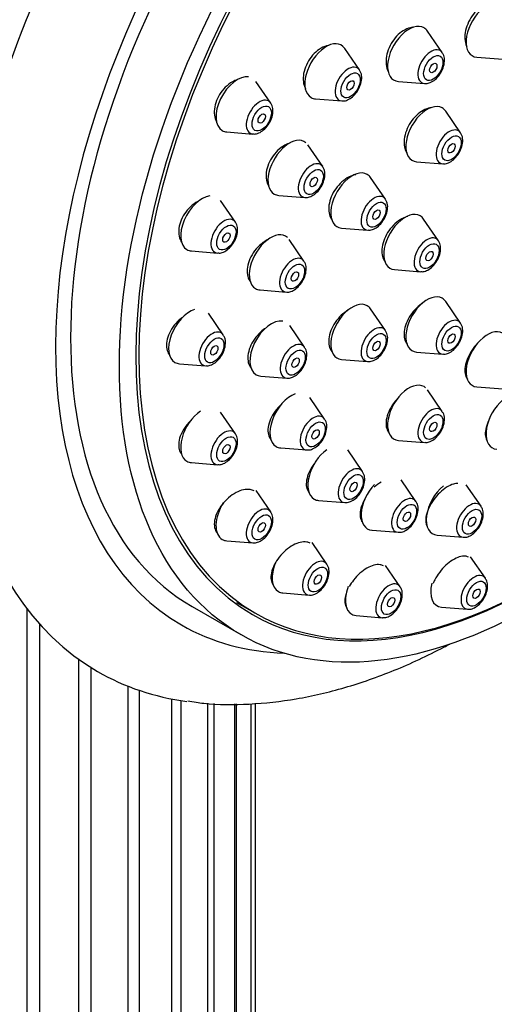
# Model space of a CAD drawing. Units: millimetres. Extents: x 0 to 1442, y 0 to 2744.
# Drawn here: x 1051 to 1078, y 940 to 997 of the extents above; entities that cross this region are included whole.
import ezdxf
from ezdxf import colors
from ezdxf.entities.mleader import LeaderData, LeaderLine
from ezdxf.math import Vec2, Vec3

# ---------------------------------------------------------------- set-up
doc = ezdxf.new("R2010")
doc.units = ezdxf.units.MM
doc.layers.add('DV6_Défaut', color=7, linetype='Continuous')
doc.layers.add('Défaut', color=7, linetype='Continuous')

# ---------------------------------------------------------------- blocks, each defined once
blk = doc.blocks.new('_DOT')
at = {"color": 0}
blk.add_line((0, 0), (-1, 0), dxfattribs=at)
at = {"color": 0, "const_width": 0.333}
blk.add_lwpolyline([(-0.1665, 0, 1), (0.1665, 0, 1)], format="xyb", close=True, dxfattribs=at)
blk = doc.blocks.new('SE5')
at = {"layer": 'DV6_Défaut', "color": 7, "linetype": 'Continuous'}
for p, q in [((1075.08, 994.962), (1074.22, 996.212)), ((1070.281, 993.956), (1069.421, 995.206)), ((1077.084, 994.696), (1078.597, 994.576)), ((1065.13, 992.04), (1064.269, 993.29)), ((1072.532, 993.29), (1074.046, 993.17)), ((1067.733, 992.284), (1069.246, 992.164)), ((1076.138, 990.317), (1075.277, 991.567)), ((1062.582, 990.368), (1064.095, 990.248)), ((1068.145, 988.363), (1067.284, 989.614)), ((1073.59, 988.645), (1075.103, 988.525)), ((1071.786, 986.471), (1070.925, 987.722)), ((1065.597, 986.691), (1067.11, 986.571)), ((1063.081, 985.146), (1062.221, 986.397)), ((1069.238, 984.799), (1070.751, 984.679)), ((1074.859, 984.067), (1073.998, 985.317)), ((1067.059, 982.887), (1066.198, 984.137)), ((1060.533, 983.474), (1062.046, 983.354)), ((1072.311, 982.395), (1073.824, 982.275)), ((1064.511, 981.214), (1066.024, 981.095)), ((1076.138, 979.294), (1075.277, 980.544)), ((1062.382, 978.614), (1061.522, 979.865)), ((1071.786, 978.864), (1070.925, 980.114)), ((1067.097, 977.9), (1066.236, 979.15)), ((1073.59, 977.622), (1075.103, 977.502)), ((1059.835, 976.942), (1061.348, 976.822)), ((1069.238, 977.192), (1070.751, 977.072)), ((1064.549, 976.228), (1066.062, 976.108)), ((1075.08, 974.177), (1074.22, 975.428)), ((1077.084, 975.605), (1078.597, 975.485)), ((1068.256, 973.742), (1067.395, 974.993)), ((1063.081, 972.889), (1062.224, 974.135)), ((1072.532, 972.505), (1074.046, 972.385)), ((1065.708, 972.07), (1067.221, 971.95)), ((1070.458, 970.697), (1069.597, 971.948)), ((1060.533, 971.217), (1062.046, 971.097)), ((1073.552, 968.973), (1072.691, 970.223)), ((1065.13, 968.361), (1064.28, 969.596)), ((1077.327, 968.686), (1076.467, 969.937)), ((1067.91, 969.025), (1069.423, 968.905)), ((1071.004, 967.301), (1072.517, 967.181)), ((1062.582, 966.689), (1064.095, 966.569)), ((1068.388, 965.339), (1067.528, 966.589)), ((1074.779, 967.014), (1076.292, 966.894)), ((1077.581, 964.518), (1076.724, 965.763)), ((1072.635, 964.028), (1071.786, 965.262)), ((1063.154, 963.125), (1064.215, 962.512)), ((1065.841, 963.667), (1067.354, 963.547)), ((1051.014, 883.167), (1051.014, 962.721)), ((1060.566, 962.887), (1063.394, 961.254)), ((1075.033, 962.846), (1076.546, 962.726)), ((1070.088, 962.356), (1071.601, 962.236)), ((1051.746, 883.154), (1051.746, 961.843)), ((1054.009, 883.278), (1054.009, 959.816)), ((1054.724, 883.37), (1054.724, 959.34)), ((1056.862, 883.814), (1056.862, 958.264)), ((1057.515, 884.006), (1057.515, 958.025)), ((1059.395, 884.744), (1059.395, 957.529)), ((1059.944, 885.023), (1059.944, 957.434)), ((1061.482, 885.828), (1061.482, 957.276)), ((1061.859, 886.358), (1061.859, 957.27)), ((1063.046, 887.156), (1063.046, 957.25)), ((1063.139, 887.925), (1063.139, 957.249)), ((1063.989, 888.668), (1063.989, 957.248)), ((1064.251, 890.267), (1064.251, 957.277))]:
    blk.add_line(p, q, dxfattribs=at)
for centre, major_axis, start_param, end_param in [((1075.091, 993.761), (-20, -34.641), 2.920183, 6.283185), ((1077.566, 992.332), (-17, -29.445), 3.141593, 6.283185), ((1077.566, 992.332), (-17.615, -30.51), 2.843263, 6.283185), ((1080.394, 990.699), (-16.325, -28.276), 2.070623, 6.283185), ((1080.465, 990.658), (-16.25, -28.146), 2.073481, 6.283185), ((1077.695, 996.292), (0.875, 1.516), 0, 3.409968), ((1073.144, 994.885), (0.875, 1.516), 0, 3.409968), ((1073.144, 994.885), (0.875, 1.516), 6.01481, 6.283185), ((1068.345, 993.879), (-0.875, -1.516), 2.873218, 6.283185), ((1074.421, 994.148), (0.536, 0.929), 0, 3.409968), ((1074.421, 994.148), (0.536, 0.929), 6.01481, 6.283185), ((1069.621, 993.142), (-0.536, -0.929), 2.873218, 6.283185), ((1063.194, 991.963), (-0.875, -1.516), 3.367608, 6.283185), ((1064.47, 991.226), (-0.536, -0.929), 2.873218, 6.283185), ((1068.345, 993.879), (-0.875, -1.516), 0, 0.268375), ((1069.621, 993.142), (-0.536, -0.929), 0, 0.268375), ((1074.201, 990.24), (0.875, 1.516), 0, 3.409968), ((1074.201, 990.24), (0.875, 1.516), 6.01481, 6.283185), ((1075.478, 989.503), (0.536, 0.929), 0, 3.409968), ((1063.194, 991.963), (-0.875, -1.516), 0, 0.268375), ((1064.47, 991.226), (-0.536, -0.929), 0, 0.268375), ((1066.209, 988.286), (-0.875, -1.516), 3.038865, 6.283185), ((1075.478, 989.503), (0.536, 0.929), 6.01481, 6.283185), ((1067.485, 987.549), (-0.536, -0.929), 2.873218, 6.283185), ((1069.85, 986.394), (0.875, 1.516), 0, 3.409968), ((1069.85, 986.394), (0.875, 1.516), 6.01481, 6.283185), ((1061.145, 985.069), (-0.875, -1.516), 3.558648, 6.283185), ((1066.209, 988.286), (-0.875, -1.516), 0, 0.268375), ((1067.485, 987.549), (-0.536, -0.929), 0, 0.268375), ((1071.126, 985.657), (0.536, 0.929), 0, 3.409968), ((1071.126, 985.657), (0.536, 0.929), 6.01481, 6.283185), ((1062.422, 984.332), (-0.536, -0.929), 2.873218, 6.283185), ((1072.922, 983.99), (0.875, 1.516), 0, 3.409968), ((1072.922, 983.99), (0.875, 1.516), 6.01481, 6.283185), ((1065.123, 982.81), (-0.875, -1.516), 3.016659, 6.283185), ((1074.199, 983.253), (0.536, 0.929), 0, 3.409968), ((1074.199, 983.253), (0.536, 0.929), 6.01481, 6.283185), ((1061.145, 985.069), (-0.875, -1.516), 0, 0.268375), ((1062.422, 984.332), (-0.536, -0.929), 0, 0.268375), ((1066.399, 982.073), (-0.536, -0.929), 2.873218, 6.283185), ((1065.123, 982.81), (-0.875, -1.516), 0, 0.268375), ((1066.399, 982.073), (-0.536, -0.929), 0, 0.268375), ((1074.201, 979.217), (0.875, 1.516), 0, 3.409968), ((1069.85, 978.787), (0.875, 1.516), 0, 3.409968), ((1069.85, 978.787), (0.875, 1.516), 6.01481, 6.283185), ((1074.201, 979.217), (0.875, 1.516), 6.01481, 6.283185), ((1060.446, 978.537), (-0.875, -1.516), 3.710263, 6.283185), ((1065.16, 977.823), (-0.875, -1.516), 3.359047, 6.283185), ((1071.126, 978.05), (0.536, 0.929), 0, 3.409968), ((1075.478, 978.48), (0.536, 0.929), 0, 3.409968), ((1075.478, 978.48), (0.536, 0.929), 6.01481, 6.283185), ((1061.723, 977.8), (-0.536, -0.929), 2.873218, 6.283185), ((1071.126, 978.05), (0.536, 0.929), 6.01481, 6.283185), ((1077.695, 977.2), (0.875, 1.516), 0, 3.409968), ((1066.437, 977.086), (-0.536, -0.929), 2.873218, 6.283185), ((1060.446, 978.537), (-0.875, -1.516), 0, 0.268375), ((1061.723, 977.8), (-0.536, -0.929), 0, 0.268375), ((1065.16, 977.823), (-0.875, -1.516), 0, 0.268375), ((1066.437, 977.086), (-0.536, -0.929), 0, 0.268375), ((1073.144, 974.1), (0.875, 1.516), 0, 3.409968), ((1066.32, 973.665), (-0.875, -1.516), 3.738654, 6.283185), ((1073.144, 974.1), (0.875, 1.516), 6.173917, 6.283185), ((1078.85, 973.591), (0.875, 1.516), 0, 3.409968), ((1061.145, 972.812), (-0.875, -1.516), 3.993599, 6.283185), ((1067.596, 972.928), (-0.536, -0.929), 2.873218, 6.283185), ((1074.421, 973.363), (0.536, 0.929), 0, 3.409968), ((1074.421, 973.363), (0.536, 0.929), 6.01481, 6.283185), ((1062.422, 972.075), (-0.536, -0.929), 2.873218, 6.283185), ((1066.32, 973.665), (-0.875, -1.516), 0, 0.268375), ((1067.596, 972.928), (-0.536, -0.929), 0, 0.268375), ((1068.521, 970.62), (-0.875, -1.516), 4.038954, 6.283185), ((1061.145, 972.812), (-0.875, -1.516), 0, 0.268375), ((1062.422, 972.075), (-0.536, -0.929), 0, 0.268375), ((1069.798, 969.883), (-0.536, -0.929), 2.873218, 6.283185), ((1071.615, 968.896), (0.875, 1.516), 1.174595, 3.409968), ((1075.391, 968.609), (0.875, 1.516), 0.98583, 3.409968), ((1063.194, 968.284), (-0.875, -1.516), 4.652098, 6.283185), ((1080.394, 990.699), (-16.325, -28.276), 0, 1.07097), ((1080.465, 990.658), (-16.25, -28.146), 0, 1.068111), ((1068.521, 970.62), (-0.875, -1.516), 0, 0.268375), ((1069.798, 969.883), (-0.536, -0.929), 0, 0.268375), ((1072.892, 968.159), (0.536, 0.929), 0, 3.409968), ((1072.892, 968.159), (0.536, 0.929), 6.01481, 6.283185), ((1072.892, 968.159), (0.536, 0.929), -0.299756, -0.268375), ((1076.668, 967.872), (0.536, 0.929), 0, 3.409968), ((1064.47, 967.547), (-0.536, -0.929), 2.873218, 6.283185), ((1076.668, 967.872), (0.536, 0.929), 6.01481, 6.283185), ((1076.668, 967.872), (0.536, 0.929), -0.299756, -0.268375), ((1072.892, 968.159), (0.536, 0.929), 3.409968, 3.431415), ((1063.194, 968.284), (-0.875, -1.516), 0, 0.268375), ((1064.47, 967.547), (-0.536, -0.929), 0, 0.268375), ((1076.668, 967.872), (0.536, 0.929), 3.409968, 3.431415), ((1066.452, 965.262), (-0.875, -1.516), 4.929014, 6.283185), ((1067.729, 964.525), (-0.536, -0.929), 2.873218, 6.283185), ((1071.976, 963.214), (0.536, 0.929), 0, 3.409968), ((1076.922, 963.704), (0.536, 0.929), 0, 3.409968), ((1076.922, 963.704), (0.536, 0.929), 6.01481, 6.283185), ((1076.922, 963.704), (0.536, 0.929), -0.299756, -0.268375), ((1066.452, 965.262), (-0.875, -1.516), 0, 0.268375), ((1070.699, 963.951), (0.875, 1.516), 1.839824, 3.409968), ((1071.976, 963.214), (0.536, 0.929), 6.01481, 6.283185), ((1071.976, 963.214), (0.536, 0.929), -0.299756, -0.268375), ((1075.645, 964.441), (0.875, 1.516), 2.024073, 3.409968), ((1067.729, 964.525), (-0.536, -0.929), 0, 0.268375), ((1076.922, 963.704), (0.536, 0.929), 3.409968, 3.431415), ((1071.976, 963.214), (0.536, 0.929), 3.409968, 3.431415), ((1077.566, 992.332), (-17.615, -30.51), 0, 0.29833), ((1075.091, 993.761), (-20, -34.641), 0, 0.233434)]:
    blk.add_ellipse(centre, major_axis=major_axis, ratio=0.57735, start_param=start_param, end_param=end_param, dxfattribs=at)
for centre, major_axis in [((1080.394, 990.699), (-17, -29.445)), ((1074.558, 994.068), (0.396, 0.686)), ((1074.558, 994.068), (0.15, 0.26)), ((1069.759, 993.063), (-0.396, -0.686)), ((1069.759, 993.063), (-0.15, -0.26)), ((1064.608, 991.146), (-0.396, -0.686)), ((1064.608, 991.146), (-0.15, -0.26)), ((1075.616, 989.423), (0.396, 0.686)), ((1075.616, 989.423), (0.15, 0.26)), ((1067.623, 987.47), (-0.396, -0.686)), ((1067.623, 987.47), (-0.15, -0.26)), ((1071.264, 985.578), (0.396, 0.686)), ((1071.264, 985.578), (0.15, 0.26)), ((1062.559, 984.253), (-0.396, -0.686)), ((1062.559, 984.253), (-0.15, -0.26)), ((1074.337, 983.174), (0.396, 0.686)), ((1074.337, 983.174), (0.15, 0.26)), ((1066.537, 981.993), (-0.396, -0.686)), ((1066.537, 981.993), (-0.15, -0.26)), ((1075.616, 978.401), (0.396, 0.686)), ((1061.86, 977.721), (-0.396, -0.686)), ((1071.264, 977.97), (0.396, 0.686)), ((1075.616, 978.401), (0.15, 0.26)), ((1061.86, 977.721), (-0.15, -0.26)), ((1071.264, 977.97), (0.15, 0.26)), ((1066.575, 977.006), (-0.396, -0.686)), ((1066.575, 977.006), (-0.15, -0.26)), ((1074.558, 973.284), (0.396, 0.686)), ((1067.734, 972.849), (-0.396, -0.686)), ((1074.558, 973.284), (0.15, 0.26)), ((1067.734, 972.849), (-0.15, -0.26)), ((1062.559, 971.996), (-0.396, -0.686)), ((1062.559, 971.996), (-0.15, -0.26)), ((1069.936, 969.804), (-0.396, -0.686)), ((1069.936, 969.804), (-0.15, -0.26)), ((1073.03, 968.079), (0.396, 0.686)), ((1064.608, 967.468), (-0.396, -0.686)), ((1073.03, 968.079), (0.15, 0.26)), ((1076.805, 967.793), (0.396, 0.686)), ((1064.608, 967.468), (-0.15, -0.26)), ((1076.805, 967.793), (0.15, 0.26)), ((1067.867, 964.445), (-0.396, -0.686)), ((1067.867, 964.445), (-0.15, -0.26)), ((1077.059, 963.624), (0.396, 0.686)), ((1072.113, 963.135), (0.396, 0.686)), ((1077.059, 963.624), (-0.15, -0.26)), ((1072.113, 963.135), (-0.15, -0.26))]:
    blk.add_ellipse(centre, major_axis=major_axis, ratio=0.57735, dxfattribs=at)
for points, knots in [([(1078.004, 997.856), (1077.918, 997.857), (1077.828, 997.845), (1077.737, 997.82), (1077.606, 997.783), (1077.47, 997.717), (1077.34, 997.629), (1077.211, 997.54), (1077.084, 997.426), (1076.97, 997.296), (1076.856, 997.166), (1076.753, 997.016), (1076.668, 996.859), (1076.582, 996.702), (1076.513, 996.534), (1076.466, 996.368), (1076.419, 996.201), (1076.392, 996.033), (1076.388, 995.876), (1076.384, 995.718), (1076.402, 995.568), (1076.442, 995.438), (1076.457, 995.389), (1076.475, 995.343), (1076.496, 995.299)], [0, 0, 0, 0, 0.098359, 0.098359, 0.098359, 0.240318, 0.240318, 0.240318, 0.38181, 0.38181, 0.38181, 0.522958, 0.522958, 0.522958, 0.664035, 0.664035, 0.664035, 0.805344, 0.805344, 0.805344, 0.947084, 0.947084, 0.947084, 1, 1, 1, 1]), ([(1073.364, 996.427), (1073.321, 996.422), (1073.276, 996.415), (1073.232, 996.405), (1073.096, 996.374), (1072.955, 996.314), (1072.819, 996.23), (1072.685, 996.147), (1072.552, 996.037), (1072.433, 995.91), (1072.314, 995.784), (1072.206, 995.637), (1072.116, 995.483), (1072.027, 995.329), (1071.954, 995.162), (1071.903, 994.997), (1071.853, 994.832), (1071.823, 994.664), (1071.817, 994.506), (1071.811, 994.348), (1071.828, 994.197), (1071.867, 994.064), (1071.891, 993.982), (1071.923, 993.906), (1071.963, 993.838)], [0, 0, 0, 0, 0.047485, 0.047485, 0.047485, 0.192861, 0.192861, 0.192861, 0.337486, 0.337486, 0.337486, 0.481275, 0.481275, 0.481275, 0.62451, 0.62451, 0.62451, 0.767715, 0.767715, 0.767715, 0.911418, 0.911418, 0.911418, 1, 1, 1, 1]), ([(1068.548, 995.39), (1068.526, 995.387), (1068.503, 995.384), (1068.481, 995.379), (1068.34, 995.352), (1068.193, 995.296), (1068.052, 995.215), (1067.911, 995.134), (1067.774, 995.027), (1067.65, 994.902), (1067.527, 994.779), (1067.414, 994.634), (1067.321, 994.481), (1067.229, 994.328), (1067.154, 994.163), (1067.102, 993.999), (1067.05, 993.835), (1067.02, 993.668), (1067.014, 993.511), (1067.007, 993.353), (1067.025, 993.201), (1067.065, 993.067), (1067.086, 992.996), (1067.114, 992.928), (1067.147, 992.867)], [0, 0, 0, 0, 0.024092, 0.024092, 0.024092, 0.176202, 0.176202, 0.176202, 0.32724, 0.32724, 0.32724, 0.476763, 0.476763, 0.476763, 0.625015, 0.625015, 0.625015, 0.772789, 0.772789, 0.772789, 0.92107, 0.92107, 0.92107, 1, 1, 1, 1]), ([(1074.062, 993.179), (1074.087, 993.174), (1074.189, 993.155), (1074.407, 993.226), (1074.684, 993.396), (1074.948, 993.694), (1075.144, 994.074), (1075.223, 994.456), (1075.196, 994.768), (1075.108, 994.899), (1075.071, 994.952)], [0, 0, 0, 0, 0.031814, 0.150172, 0.29066, 0.448944, 0.608219, 0.769642, 0.9189, 1, 1, 1, 1]), ([(1069.263, 992.173), (1069.288, 992.168), (1069.389, 992.15), (1069.608, 992.22), (1069.884, 992.39), (1070.149, 992.689), (1070.345, 993.068), (1070.424, 993.45), (1070.397, 993.762), (1070.309, 993.893), (1070.272, 993.946)], [0, 0, 0, 0, 0.031814, 0.150172, 0.29066, 0.448944, 0.608219, 0.769642, 0.9189, 1, 1, 1, 1]), ([(1063.192, 993.39), (1063.099, 993.36), (1063.006, 993.319), (1062.915, 993.269), (1062.77, 993.189), (1062.627, 993.082), (1062.498, 992.957), (1062.372, 992.833), (1062.257, 992.689), (1062.162, 992.535), (1062.069, 992.384), (1061.993, 992.22), (1061.942, 992.057), (1061.891, 991.895), (1061.862, 991.729), (1061.858, 991.573), (1061.854, 991.417), (1061.874, 991.267), (1061.917, 991.135), (1061.938, 991.07), (1061.964, 991.009), (1061.995, 990.953)], [0, 0, 0, 0, 0.104427, 0.104427, 0.104427, 0.271702, 0.271702, 0.271702, 0.436529, 0.436529, 0.436529, 0.598961, 0.598961, 0.598961, 0.76011, 0.76011, 0.76011, 0.921603, 0.921603, 0.921603, 1, 1, 1, 1]), ([(1064.112, 990.257), (1064.137, 990.252), (1064.238, 990.233), (1064.457, 990.304), (1064.733, 990.474), (1064.998, 990.772), (1065.193, 991.152), (1065.272, 991.534), (1065.246, 991.846), (1065.157, 991.977), (1065.121, 992.03)], [0, 0, 0, 0, 0.031814, 0.150172, 0.29066, 0.448944, 0.608219, 0.769642, 0.9189, 1, 1, 1, 1]), ([(1074.438, 991.773), (1074.385, 991.768), (1074.332, 991.758), (1074.279, 991.743), (1074.144, 991.708), (1074.004, 991.643), (1073.87, 991.556), (1073.736, 991.469), (1073.604, 991.357), (1073.485, 991.228), (1073.366, 991.1), (1073.257, 990.953), (1073.167, 990.798), (1073.077, 990.643), (1073.003, 990.477), (1072.952, 990.314), (1072.901, 990.15), (1072.87, 989.985), (1072.863, 989.83), (1072.856, 989.676), (1072.872, 989.529), (1072.91, 989.401), (1072.936, 989.312), (1072.973, 989.231), (1073.02, 989.16)], [0, 0, 0, 0, 0.056571, 0.056571, 0.056571, 0.198254, 0.198254, 0.198254, 0.339674, 0.339674, 0.339674, 0.480649, 0.480649, 0.480649, 0.621192, 0.621192, 0.621192, 0.761508, 0.761508, 0.761508, 0.901897, 0.901897, 0.901897, 1, 1, 1, 1]), ([(1075.12, 988.534), (1075.145, 988.529), (1075.246, 988.51), (1075.465, 988.581), (1075.741, 988.751), (1076.006, 989.049), (1076.201, 989.429), (1076.28, 989.811), (1076.253, 990.122), (1076.165, 990.254), (1076.128, 990.307)], [0, 0, 0, 0, 0.031814, 0.150172, 0.29066, 0.448944, 0.608219, 0.769642, 0.9189, 1, 1, 1, 1]), ([(1066.258, 989.732), (1066.153, 989.701), (1066.046, 989.656), (1065.942, 989.598), (1065.799, 989.518), (1065.657, 989.412), (1065.53, 989.288), (1065.403, 989.165), (1065.286, 989.021), (1065.189, 988.869), (1065.093, 988.718), (1065.014, 988.554), (1064.958, 988.392), (1064.903, 988.23), (1064.869, 988.065), (1064.86, 987.91), (1064.851, 987.756), (1064.867, 987.607), (1064.904, 987.476), (1064.932, 987.382), (1064.971, 987.296), (1065.021, 987.22)], [0, 0, 0, 0, 0.114221, 0.114221, 0.114221, 0.271797, 0.271797, 0.271797, 0.428083, 0.428083, 0.428083, 0.582795, 0.582795, 0.582795, 0.736352, 0.736352, 0.736352, 0.88967, 0.88967, 0.88967, 1, 1, 1, 1]), ([(1067.127, 986.58), (1067.152, 986.576), (1067.253, 986.557), (1067.472, 986.627), (1067.748, 986.797), (1068.013, 987.096), (1068.208, 987.475), (1068.288, 987.857), (1068.261, 988.169), (1068.173, 988.3), (1068.136, 988.353)], [0, 0, 0, 0, 0.031814, 0.150172, 0.29066, 0.448944, 0.608219, 0.769642, 0.9189, 1, 1, 1, 1]), ([(1070.069, 987.892), (1070.043, 987.889), (1070.017, 987.884), (1069.99, 987.878), (1069.852, 987.847), (1069.707, 987.787), (1069.568, 987.705), (1069.428, 987.622), (1069.29, 987.514), (1069.165, 987.389), (1069.041, 987.265), (1068.925, 987.121), (1068.829, 986.968), (1068.734, 986.817), (1068.654, 986.653), (1068.598, 986.491), (1068.542, 986.329), (1068.507, 986.165), (1068.496, 986.011), (1068.485, 985.858), (1068.498, 985.711), (1068.533, 985.583), (1068.566, 985.465), (1068.618, 985.36), (1068.686, 985.275)], [0, 0, 0, 0, 0.02736, 0.02736, 0.02736, 0.169292, 0.169292, 0.169292, 0.31119, 0.31119, 0.31119, 0.452538, 0.452538, 0.452538, 0.593067, 0.593067, 0.593067, 0.732873, 0.732873, 0.732873, 0.872367, 0.872367, 0.872367, 1, 1, 1, 1]), ([(1060.966, 986.376), (1060.945, 986.366), (1060.925, 986.356), (1060.904, 986.345), (1060.756, 986.266), (1060.609, 986.16), (1060.476, 986.036), (1060.345, 985.913), (1060.224, 985.77), (1060.124, 985.618), (1060.026, 985.468), (1059.945, 985.305), (1059.889, 985.143), (1059.834, 984.984), (1059.801, 984.821), (1059.793, 984.668), (1059.786, 984.516), (1059.803, 984.37), (1059.843, 984.241), (1059.872, 984.15), (1059.912, 984.066), (1059.963, 983.993)], [0, 0, 0, 0, 0.0238984, 0.0238984, 0.0238984, 0.1994847, 0.1994847, 0.1994847, 0.3732632, 0.3732632, 0.3732632, 0.5443837, 0.5443837, 0.5443837, 0.7132146, 0.7132146, 0.7132146, 0.8811188, 0.8811188, 0.8811188, 1, 1, 1, 1]), ([(1070.768, 984.689), (1070.793, 984.684), (1070.894, 984.665), (1071.113, 984.735), (1071.389, 984.905), (1071.654, 985.204), (1071.849, 985.584), (1071.929, 985.965), (1071.902, 986.277), (1071.814, 986.409), (1071.777, 986.462)], [0, 0, 0, 0, 0.031814, 0.150172, 0.29066, 0.448944, 0.608219, 0.769642, 0.9189, 1, 1, 1, 1]), ([(1073.077, 985.474), (1073.067, 985.471), (1073.058, 985.469), (1073.048, 985.466), (1072.914, 985.431), (1072.773, 985.368), (1072.637, 985.282), (1072.5, 985.196), (1072.365, 985.086), (1072.243, 984.959), (1072.12, 984.833), (1072.006, 984.687), (1071.911, 984.535), (1071.816, 984.382), (1071.737, 984.219), (1071.68, 984.058), (1071.624, 983.897), (1071.588, 983.734), (1071.576, 983.582), (1071.564, 983.431), (1071.575, 983.287), (1071.608, 983.162), (1071.64, 983.042), (1071.694, 982.936), (1071.765, 982.853)], [0, 0, 0, 0, 0.010389, 0.010389, 0.010389, 0.152947, 0.152947, 0.152947, 0.295709, 0.295709, 0.295709, 0.438365, 0.438365, 0.438365, 0.580653, 0.580653, 0.580653, 0.722472, 0.722472, 0.722472, 0.863929, 0.863929, 0.863929, 1, 1, 1, 1]), ([(1062.063, 983.363), (1062.088, 983.359), (1062.189, 983.34), (1062.408, 983.41), (1062.684, 983.58), (1062.949, 983.879), (1063.145, 984.259), (1063.224, 984.64), (1063.197, 984.952), (1063.109, 985.083), (1063.072, 985.137)], [0, 0, 0, 0, 0.031814, 0.150172, 0.29066, 0.448944, 0.608219, 0.769642, 0.9189, 1, 1, 1, 1]), ([(1064.958, 984.131), (1064.935, 984.12), (1064.913, 984.108), (1064.89, 984.096), (1064.745, 984.016), (1064.602, 983.911), (1064.471, 983.788), (1064.341, 983.666), (1064.22, 983.524), (1064.119, 983.373), (1064.019, 983.223), (1063.936, 983.061), (1063.876, 982.9), (1063.817, 982.74), (1063.78, 982.577), (1063.767, 982.425), (1063.755, 982.273), (1063.767, 982.127), (1063.802, 982), (1063.835, 981.879), (1063.89, 981.772), (1063.962, 981.685)], [0, 0, 0, 0, 0.025806, 0.025806, 0.025806, 0.19244, 0.19244, 0.19244, 0.35837, 0.35837, 0.35837, 0.5228, 0.5228, 0.5228, 0.685612, 0.685612, 0.685612, 0.847408, 0.847408, 0.847408, 1, 1, 1, 1]), ([(1073.841, 982.284), (1073.866, 982.279), (1073.967, 982.261), (1074.186, 982.331), (1074.462, 982.501), (1074.727, 982.799), (1074.922, 983.179), (1075.001, 983.561), (1074.975, 983.873), (1074.886, 984.004), (1074.85, 984.057)], [0, 0, 0, 0, 0.031814, 0.150172, 0.29066, 0.448944, 0.608219, 0.769642, 0.9189, 1, 1, 1, 1]), ([(1066.041, 981.104), (1066.066, 981.099), (1066.167, 981.08), (1066.386, 981.151), (1066.662, 981.321), (1066.927, 981.619), (1067.122, 981.999), (1067.201, 982.381), (1067.175, 982.692), (1067.087, 982.824), (1067.05, 982.877)], [0, 0, 0, 0, 0.031814, 0.150172, 0.29066, 0.448944, 0.608219, 0.769642, 0.9189, 1, 1, 1, 1]), ([(1074.013, 980.512), (1073.999, 980.504), (1073.985, 980.495), (1073.971, 980.487), (1073.836, 980.402), (1073.701, 980.292), (1073.577, 980.168), (1073.453, 980.043), (1073.337, 979.9), (1073.238, 979.749), (1073.139, 979.599), (1073.056, 979.437), (1072.994, 979.278), (1072.932, 979.119), (1072.89, 978.958), (1072.872, 978.808), (1072.854, 978.659), (1072.859, 978.517), (1072.887, 978.394), (1072.914, 978.272), (1072.965, 978.165), (1073.035, 978.082), (1073.039, 978.078), (1073.043, 978.073), (1073.047, 978.068)], [0, 0, 0, 0, 0.016551, 0.016551, 0.016551, 0.17895, 0.17895, 0.17895, 0.341745, 0.341745, 0.341745, 0.504625, 0.504625, 0.504625, 0.66724, 0.66724, 0.66724, 0.829357, 0.829357, 0.829357, 0.990963, 0.990963, 0.990963, 1, 1, 1, 1]), ([(1060.073, 979.675), (1059.986, 979.616), (1059.9, 979.55), (1059.82, 979.478), (1059.685, 979.357), (1059.56, 979.215), (1059.455, 979.065), (1059.351, 978.917), (1059.265, 978.755), (1059.203, 978.595), (1059.142, 978.438), (1059.104, 978.277), (1059.092, 978.126), (1059.079, 977.977), (1059.092, 977.835), (1059.128, 977.709), (1059.161, 977.597), (1059.214, 977.497), (1059.282, 977.414)], [0, 0, 0, 0, 0.110636, 0.110636, 0.110636, 0.296608, 0.296608, 0.296608, 0.480341, 0.480341, 0.480341, 0.661228, 0.661228, 0.661228, 0.839957, 0.839957, 0.839957, 1, 1, 1, 1]), ([(1069.655, 980.074), (1069.647, 980.069), (1069.638, 980.064), (1069.629, 980.059), (1069.489, 979.977), (1069.349, 979.87), (1069.221, 979.748), (1069.093, 979.625), (1068.974, 979.482), (1068.873, 979.333), (1068.771, 979.183), (1068.686, 979.022), (1068.623, 978.862), (1068.561, 978.704), (1068.519, 978.543), (1068.502, 978.392), (1068.485, 978.243), (1068.491, 978.1), (1068.521, 977.975), (1068.55, 977.851), (1068.604, 977.742), (1068.676, 977.657), (1068.682, 977.651), (1068.688, 977.644), (1068.694, 977.637)], [0, 0, 0, 0, 0.010293, 0.010293, 0.010293, 0.173903, 0.173903, 0.173903, 0.337817, 0.337817, 0.337817, 0.501397, 0.501397, 0.501397, 0.664152, 0.664152, 0.664152, 0.825959, 0.825959, 0.825959, 0.987114, 0.987114, 0.987114, 1, 1, 1, 1]), ([(1075.12, 977.511), (1075.145, 977.506), (1075.246, 977.488), (1075.465, 977.558), (1075.741, 977.728), (1076.006, 978.027), (1076.201, 978.406), (1076.28, 978.788), (1076.253, 979.1), (1076.165, 979.231), (1076.128, 979.284)], [0, 0, 0, 0, 0.031814, 0.150172, 0.29066, 0.448944, 0.608219, 0.769642, 0.9189, 1, 1, 1, 1]), ([(1061.365, 976.832), (1061.389, 976.827), (1061.491, 976.808), (1061.709, 976.878), (1061.986, 977.048), (1062.251, 977.347), (1062.446, 977.727), (1062.525, 978.108), (1062.498, 978.42), (1062.41, 978.552), (1062.373, 978.605)], [0, 0, 0, 0, 0.031814, 0.150172, 0.29066, 0.448944, 0.608219, 0.769642, 0.9189, 1, 1, 1, 1]), ([(1064.847, 979.011), (1064.743, 978.944), (1064.641, 978.866), (1064.546, 978.778), (1064.414, 978.657), (1064.29, 978.516), (1064.186, 978.367), (1064.082, 978.219), (1063.994, 978.058), (1063.931, 977.898), (1063.867, 977.741), (1063.826, 977.579), (1063.809, 977.429), (1063.793, 977.279), (1063.801, 977.136), (1063.832, 977.011), (1063.864, 976.887), (1063.92, 976.776), (1063.995, 976.69), (1063.998, 976.686), (1064.002, 976.682), (1064.005, 976.678)], [0, 0, 0, 0, 0.126384, 0.126384, 0.126384, 0.30217, 0.30217, 0.30217, 0.476968, 0.476968, 0.476968, 0.65008, 0.65008, 0.65008, 0.821572, 0.821572, 0.821572, 0.992224, 0.992224, 0.992224, 1, 1, 1, 1]), ([(1070.768, 977.081), (1070.793, 977.076), (1070.894, 977.057), (1071.113, 977.128), (1071.389, 977.298), (1071.654, 977.596), (1071.849, 977.976), (1071.929, 978.358), (1071.902, 978.669), (1071.814, 978.801), (1071.777, 978.854)], [0, 0, 0, 0, 0.031814, 0.150172, 0.29066, 0.448944, 0.608219, 0.769642, 0.9189, 1, 1, 1, 1]), ([(1077.126, 978.135), (1077.126, 978.134), (1077.126, 978.134), (1077.125, 978.134), (1077.003, 978.009), (1076.887, 977.866), (1076.788, 977.717), (1076.689, 977.567), (1076.603, 977.407), (1076.539, 977.249), (1076.474, 977.091), (1076.428, 976.931), (1076.405, 976.783), (1076.382, 976.635), (1076.382, 976.494), (1076.403, 976.373), (1076.425, 976.252), (1076.47, 976.146), (1076.534, 976.065), (1076.536, 976.062), (1076.538, 976.06), (1076.54, 976.057)], [0, 0, 0, 0, 0.000491, 0.000491, 0.000491, 0.19849, 0.19849, 0.19849, 0.397099, 0.397099, 0.397099, 0.596048, 0.596048, 0.596048, 0.794915, 0.794915, 0.794915, 0.993311, 0.993311, 0.993311, 1, 1, 1, 1]), ([(1066.079, 976.117), (1066.104, 976.112), (1066.205, 976.093), (1066.424, 976.164), (1066.7, 976.334), (1066.965, 976.632), (1067.16, 977.012), (1067.239, 977.394), (1067.213, 977.705), (1067.124, 977.837), (1067.088, 977.89)], [0, 0, 0, 0, 0.031814, 0.150172, 0.29066, 0.448944, 0.608219, 0.769642, 0.9189, 1, 1, 1, 1]), ([(1065.75, 974.599), (1065.749, 974.599), (1065.749, 974.599), (1065.749, 974.599), (1065.616, 974.479), (1065.491, 974.339), (1065.384, 974.191), (1065.277, 974.044), (1065.186, 973.885), (1065.118, 973.727), (1065.051, 973.571), (1065.004, 973.411), (1064.983, 973.262), (1064.963, 973.115), (1064.966, 972.973), (1064.993, 972.85), (1065.021, 972.728), (1065.072, 972.621), (1065.144, 972.537), (1065.15, 972.529), (1065.157, 972.521), (1065.164, 972.514)], [0, 0, 0, 0, 0.000217, 0.000217, 0.000217, 0.198672, 0.198672, 0.198672, 0.396993, 0.396993, 0.396993, 0.593957, 0.593957, 0.593957, 0.788955, 0.788955, 0.788955, 0.982263, 0.982263, 0.982263, 1, 1, 1, 1]), ([(1072.49, 974.934), (1072.397, 974.835), (1072.31, 974.727), (1072.232, 974.616), (1072.129, 974.468), (1072.04, 974.309), (1071.972, 974.152), (1071.905, 973.995), (1071.857, 973.836), (1071.834, 973.688), (1071.81, 973.541), (1071.81, 973.401), (1071.833, 973.28), (1071.855, 973.159), (1071.902, 973.053), (1071.968, 972.972), (1071.975, 972.964), (1071.981, 972.956), (1071.988, 972.948)], [0, 0, 0, 0, 0.155317, 0.155317, 0.155317, 0.362073, 0.362073, 0.362073, 0.568855, 0.568855, 0.568855, 0.774898, 0.774898, 0.774898, 0.979763, 0.979763, 0.979763, 1, 1, 1, 1]), ([(1074.062, 972.394), (1074.087, 972.39), (1074.189, 972.371), (1074.407, 972.441), (1074.684, 972.611), (1074.948, 972.91), (1075.144, 973.289), (1075.223, 973.671), (1075.196, 973.983), (1075.108, 974.114), (1075.071, 974.167)], [0, 0, 0, 0, 0.031814, 0.150172, 0.29066, 0.448944, 0.608219, 0.769642, 0.9189, 1, 1, 1, 1]), ([(1060.575, 973.73), (1060.437, 973.61), (1060.308, 973.471), (1060.199, 973.323), (1060.091, 973.176), (1059.999, 973.017), (1059.931, 972.859), (1059.864, 972.703), (1059.82, 972.544), (1059.802, 972.395), (1059.784, 972.248), (1059.79, 972.108), (1059.822, 971.985), (1059.853, 971.863), (1059.909, 971.756), (1059.985, 971.672), (1059.987, 971.669), (1059.989, 971.667), (1059.991, 971.665)], [0, 0, 0, 0, 0.203026, 0.203026, 0.203026, 0.404943, 0.404943, 0.404943, 0.604159, 0.604159, 0.604159, 0.800328, 0.800328, 0.800328, 0.994475, 0.994475, 0.994475, 1, 1, 1, 1]), ([(1067.238, 971.959), (1067.263, 971.955), (1067.364, 971.936), (1067.583, 972.006), (1067.859, 972.176), (1068.124, 972.475), (1068.319, 972.855), (1068.399, 973.236), (1068.372, 973.548), (1068.284, 973.679), (1068.247, 973.732)], [0, 0, 0, 0, 0.031814, 0.150172, 0.29066, 0.448944, 0.608219, 0.769642, 0.9189, 1, 1, 1, 1]), ([(1077.81, 973.75), (1077.786, 973.702), (1077.763, 973.655), (1077.743, 973.607), (1077.675, 973.451), (1077.625, 973.294), (1077.598, 973.148), (1077.572, 973.002), (1077.567, 972.864), (1077.584, 972.745), (1077.6, 972.639), (1077.635, 972.545), (1077.685, 972.47)], [0, 0, 0, 0, 0.094541, 0.094541, 0.094541, 0.406579, 0.406579, 0.406579, 0.719315, 0.719315, 0.719315, 1, 1, 1, 1]), ([(1062.063, 971.107), (1062.088, 971.102), (1062.189, 971.083), (1062.408, 971.153), (1062.684, 971.323), (1062.949, 971.622), (1063.145, 972.002), (1063.224, 972.383), (1063.197, 972.695), (1063.109, 972.827), (1063.072, 972.88)], [0, 0, 0, 0, 0.031814, 0.150172, 0.29066, 0.448944, 0.608219, 0.769642, 0.9189, 1, 1, 1, 1]), ([(1067.753, 971.282), (1067.71, 971.232), (1067.669, 971.181), (1067.63, 971.128), (1067.522, 970.982), (1067.428, 970.824), (1067.357, 970.668), (1067.286, 970.513), (1067.236, 970.355), (1067.211, 970.207), (1067.185, 970.061), (1067.184, 969.921), (1067.207, 969.8), (1067.23, 969.68), (1067.277, 969.574), (1067.344, 969.493), (1067.351, 969.484), (1067.358, 969.476), (1067.366, 969.468)], [0, 0, 0, 0, 0.0808412, 0.0808412, 0.0808412, 0.3067616, 0.3067616, 0.3067616, 0.5321929, 0.5321929, 0.5321929, 0.7558501, 0.7558501, 0.7558501, 0.9772505, 0.9772505, 0.9772505, 1, 1, 1, 1]), ([(1069.44, 968.915), (1069.465, 968.91), (1069.566, 968.891), (1069.785, 968.961), (1070.061, 969.131), (1070.326, 969.43), (1070.521, 969.81), (1070.6, 970.191), (1070.573, 970.503), (1070.485, 970.635), (1070.448, 970.688)], [0, 0, 0, 0, 0.031814, 0.150172, 0.29066, 0.448944, 0.608219, 0.769642, 0.9189, 1, 1, 1, 1]), ([(1075.988, 970.016), (1075.906, 970.015), (1075.817, 970), (1075.724, 969.973), (1075.599, 969.935), (1075.464, 969.871), (1075.331, 969.787), (1075.198, 969.703), (1075.063, 969.597), (1074.938, 969.476), (1074.811, 969.355), (1074.69, 969.216), (1074.584, 969.072), (1074.478, 968.926), (1074.385, 968.77), (1074.312, 968.617), (1074.239, 968.462), (1074.184, 968.307), (1074.153, 968.162), (1074.122, 968.018), (1074.114, 967.881), (1074.129, 967.763), (1074.139, 967.683), (1074.16, 967.611), (1074.191, 967.548)], [0, 0, 0, 0, 0.097656, 0.097656, 0.097656, 0.230571, 0.230571, 0.230571, 0.363885, 0.363885, 0.363885, 0.4983, 0.4983, 0.4983, 0.634052, 0.634052, 0.634052, 0.770804, 0.770804, 0.770804, 0.907771, 0.907771, 0.907771, 1, 1, 1, 1]), ([(1064.161, 969.574), (1064.094, 969.612), (1064.018, 969.639), (1063.936, 969.653), (1063.819, 969.673), (1063.686, 969.668), (1063.549, 969.639), (1063.41, 969.609), (1063.262, 969.554), (1063.117, 969.477), (1062.97, 969.4), (1062.822, 969.298), (1062.686, 969.181), (1062.548, 969.063), (1062.418, 968.926), (1062.306, 968.781), (1062.194, 968.635), (1062.097, 968.478), (1062.024, 968.322), (1061.952, 968.168), (1061.901, 968.01), (1061.876, 967.863), (1061.851, 967.717), (1061.851, 967.578), (1061.877, 967.457), (1061.902, 967.338), (1061.951, 967.233), (1062.022, 967.151), (1062.027, 967.144), (1062.033, 967.138), (1062.039, 967.132)], [0, 0, 0, 0, 0.0784869, 0.0784869, 0.0784869, 0.1900757, 0.1900757, 0.1900757, 0.3030605, 0.3030605, 0.3030605, 0.4177638, 0.4177638, 0.4177638, 0.5337795, 0.5337795, 0.5337795, 0.6501043, 0.6501043, 0.6501043, 0.765563, 0.765563, 0.765563, 0.8793649, 0.8793649, 0.8793649, 0.9914833, 0.9914833, 0.9914833, 1, 1, 1, 1]), ([(1070.624, 969.168), (1070.576, 969.088), (1070.532, 969.007), (1070.494, 968.926), (1070.421, 968.771), (1070.368, 968.615), (1070.339, 968.469), (1070.31, 968.323), (1070.304, 968.185), (1070.323, 968.065), (1070.341, 967.947), (1070.384, 967.843), (1070.447, 967.763), (1070.453, 967.755), (1070.46, 967.747), (1070.467, 967.74)], [0, 0, 0, 0, 0.144584, 0.144584, 0.144584, 0.422072, 0.422072, 0.422072, 0.698558, 0.698558, 0.698558, 0.972632, 0.972632, 0.972632, 1, 1, 1, 1]), ([(1072.538, 967.192), (1072.581, 967.187), (1072.702, 967.174), (1072.939, 967.264), (1073.216, 967.463), (1073.47, 967.783), (1073.645, 968.174), (1073.694, 968.546), (1073.654, 968.82), (1073.576, 968.918), (1073.556, 968.943)], [0, 0, 0, 0, 0.055029, 0.178676, 0.326484, 0.488026, 0.64927, 0.814609, 0.959572, 1, 1, 1, 1]), ([(1064.112, 966.579), (1064.137, 966.574), (1064.238, 966.555), (1064.457, 966.625), (1064.733, 966.795), (1064.998, 967.094), (1065.193, 967.474), (1065.272, 967.855), (1065.246, 968.167), (1065.157, 968.299), (1065.121, 968.352)], [0, 0, 0, 0, 0.031814, 0.150172, 0.29066, 0.448944, 0.608219, 0.769642, 0.9189, 1, 1, 1, 1]), ([(1076.314, 966.905), (1076.357, 966.9), (1076.477, 966.887), (1076.714, 966.977), (1076.991, 967.176), (1077.245, 967.496), (1077.42, 967.887), (1077.47, 968.259), (1077.43, 968.533), (1077.352, 968.632), (1077.332, 968.656)], [0, 0, 0, 0, 0.055029, 0.178676, 0.326484, 0.488026, 0.64927, 0.814609, 0.959572, 1, 1, 1, 1]), ([(1067.426, 966.547), (1067.364, 966.583), (1067.294, 966.607), (1067.216, 966.619), (1067.105, 966.637), (1066.978, 966.63), (1066.845, 966.598), (1066.711, 966.567), (1066.568, 966.51), (1066.428, 966.433), (1066.285, 966.355), (1066.141, 966.253), (1066.006, 966.138), (1065.87, 966.021), (1065.74, 965.885), (1065.628, 965.743), (1065.514, 965.599), (1065.414, 965.443), (1065.338, 965.29), (1065.261, 965.136), (1065.204, 964.98), (1065.173, 964.834), (1065.142, 964.69), (1065.136, 964.552), (1065.155, 964.432), (1065.173, 964.314), (1065.216, 964.21), (1065.281, 964.13), (1065.286, 964.124), (1065.292, 964.118), (1065.297, 964.112)], [0, 0, 0, 0, 0.0775044, 0.0775044, 0.0775044, 0.1887817, 0.1887817, 0.1887817, 0.3007689, 0.3007689, 0.3007689, 0.4142743, 0.4142743, 0.4142743, 0.5294779, 0.5294779, 0.5294779, 0.6458318, 0.6458318, 0.6458318, 0.7622541, 0.7622541, 0.7622541, 0.8776015, 0.8776015, 0.8776015, 0.9912167, 0.9912167, 0.9912167, 1, 1, 1, 1]), ([(1076.592, 965.741), (1076.539, 965.772), (1076.477, 965.792), (1076.408, 965.8), (1076.308, 965.811), (1076.191, 965.797), (1076.067, 965.759), (1075.944, 965.721), (1075.812, 965.658), (1075.68, 965.575), (1075.548, 965.492), (1075.413, 965.388), (1075.287, 965.27), (1075.159, 965.151), (1075.036, 965.015), (1074.928, 964.874), (1074.818, 964.73), (1074.721, 964.577), (1074.643, 964.427), (1074.606, 964.356), (1074.573, 964.284), (1074.544, 964.213)], [0, 0, 0, 0, 0.110866, 0.110866, 0.110866, 0.272978, 0.272978, 0.272978, 0.433627, 0.433627, 0.433627, 0.594393, 0.594393, 0.594393, 0.756766, 0.756766, 0.756766, 0.921568, 0.921568, 0.921568, 1, 1, 1, 1]), ([(1067.371, 963.556), (1067.396, 963.551), (1067.497, 963.533), (1067.716, 963.603), (1067.992, 963.773), (1068.257, 964.071), (1068.452, 964.451), (1068.531, 964.833), (1068.504, 965.145), (1068.416, 965.276), (1068.379, 965.329)], [0, 0, 0, 0, 0.031814, 0.150172, 0.29066, 0.448944, 0.608219, 0.769642, 0.9189, 1, 1, 1, 1]), ([(1071.666, 965.24), (1071.609, 965.273), (1071.543, 965.295), (1071.471, 965.305), (1071.366, 965.32), (1071.244, 965.309), (1071.116, 965.275), (1070.987, 965.241), (1070.85, 965.181), (1070.713, 965.102), (1070.576, 965.023), (1070.436, 964.92), (1070.305, 964.805), (1070.173, 964.687), (1070.045, 964.552), (1069.934, 964.411), (1069.84, 964.292), (1069.755, 964.165), (1069.683, 964.038)], [0, 0, 0, 0, 0.123237, 0.123237, 0.123237, 0.30246, 0.30246, 0.30246, 0.481405, 0.481405, 0.481405, 0.661821, 0.661821, 0.661821, 0.84483, 0.84483, 0.84483, 1, 1, 1, 1]), ([(1076.568, 962.737), (1076.611, 962.732), (1076.731, 962.719), (1076.968, 962.809), (1077.245, 963.007), (1077.499, 963.328), (1077.674, 963.719), (1077.724, 964.09), (1077.684, 964.365), (1077.606, 964.463), (1077.586, 964.488)], [0, 0, 0, 0, 0.055029, 0.178676, 0.326484, 0.488026, 0.64927, 0.814609, 0.959572, 1, 1, 1, 1]), ([(1071.622, 962.247), (1071.665, 962.242), (1071.785, 962.229), (1072.022, 962.319), (1072.3, 962.518), (1072.554, 962.838), (1072.729, 963.229), (1072.778, 963.601), (1072.738, 963.875), (1072.66, 963.973), (1072.64, 963.998)], [0, 0, 0, 0, 0.055029, 0.178676, 0.326484, 0.488026, 0.64927, 0.814609, 0.959572, 1, 1, 1, 1]), ([(1069.511, 963.658), (1069.494, 963.608), (1069.48, 963.559), (1069.468, 963.511), (1069.433, 963.367), (1069.421, 963.23), (1069.433, 963.112), (1069.446, 962.994), (1069.483, 962.892), (1069.542, 962.813), (1069.545, 962.81), (1069.548, 962.806), (1069.551, 962.803)], [0, 0, 0, 0, 0.14082, 0.14082, 0.14082, 0.563234, 0.563234, 0.563234, 0.981049, 0.981049, 0.981049, 1, 1, 1, 1]), ([(1060.315, 957.422), (1060.658, 957.364), (1061.75, 957.182), (1063.917, 957.192), (1066.626, 957.482), (1069.441, 958.139), (1072.3, 959.139), (1074.328, 960.083), (1075.398, 960.65), (1075.512, 960.711)], [0, 0, 0, 0, 0.064532, 0.240018, 0.41914, 0.602166, 0.788644, 0.977623, 1, 1, 1, 1])]:
    blk.add_open_spline(points, degree=3, knots=knots, dxfattribs=at)
blk.add_open_spline([(1071.536, 970.091), (1071.398, 970.01), (1071.259, 969.905), (1071.13, 969.786)], degree=3, dxfattribs=at)

msp = doc.modelspace()

# ---------------------------------------------------------------- block references
at = {"layer": 'Défaut'}
msp.add_blockref('SE5', (0, 0), dxfattribs=at)

# ---------------------------------------------------------------- leaders
at = {"layer": 'Défaut', "color": 7, "linetype": 'Continuous'}
ml = msp.add_multileader_mtext('Standard', dxfattribs=at)
ml.set_content('{\\pxsm0.9;\\fSolid Edge ISO|b1||i0||c0|p34;\\W1.;13/03/2024\\P}', color=256)
ml.set_leader_properties()
ml.set_arrow_properties(name='DOT')
ml.build(insert=Vec2(0, 0))
ml.multileader.update_dxf_attribs({"leader_type": 0, "dogleg_length": 0, "arrow_head_size": 12})
ctx = ml.context
ctx.base_point, ctx.char_height, ctx.arrow_head_size = Vec3(1354.767, 2698.869), 12, 12
notes = []
notes.append((ctx, [(0, (0, 0, 0), (0, 0), (1, 0), 1, [])]))
ctx.mtext.insert = Vec3(1356.767, 2704.869)
for ctx, leaders in notes:
    for number, flags, end, landing, length, lines in leaders:
        leader = LeaderData()
        leader.index, (leader.has_last_leader_line, leader.has_dogleg_vector, leader.attachment_direction) = number, flags
        leader.last_leader_point, leader.dogleg_vector, leader.dogleg_length = Vec3(end), Vec3(landing), length
        for number, points, colour, breaks in lines:
            line = LeaderLine()
            line.index, line.vertices, line.color, line.breaks = number, Vec3.list(points), colors.encode_raw_color(colour), breaks
            leader.lines.append(line)
        ctx.leaders.append(leader)

doc.saveas('drawing.dxf')
